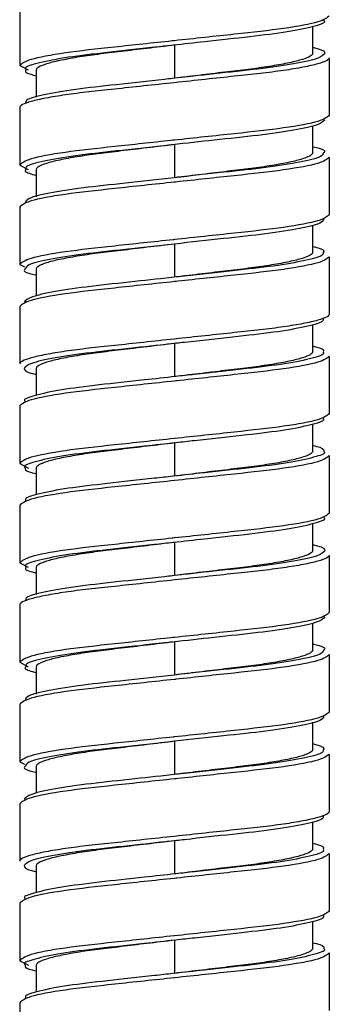
# Model space of a CAD drawing. Units: millimetres. Extents: x -180 to 413, y -726 to 719.
# Drawn here: x -159 to -145, y -668 to -624 of the extents above; entities that cross this region are included whole.
import ezdxf

# ---------------------------------------------------------------- set-up
doc = ezdxf.new("R2010")
doc.units = ezdxf.units.MM

msp = doc.modelspace()

# ---------------------------------------------------------------- linework, layer by layer
at = {"color": 7, "linetype": 'Continuous', "lineweight": 25}
for p, q in [((-159.026, -623.388), (-159.026, -625.988)), ((-145.776, -625.438), (-145.776, -624.222)), ((-152.026, -625.063), (-152.026, -626.563)), ((-145.026, -625.638), (-145.026, -628.238)), ((-159.026, -625.988), (-158.645, -626.188)), ((-158.276, -626.188), (-158.276, -627.425)), ((-159.026, -627.888), (-159.026, -630.488)), ((-145.776, -629.938), (-145.776, -628.71)), ((-152.026, -629.563), (-152.026, -631.063)), ((-145.026, -630.138), (-145.026, -632.738)), ((-159.026, -630.488), (-158.649, -630.686)), ((-158.276, -630.688), (-158.276, -631.924)), ((-159.026, -632.388), (-159.026, -634.988)), ((-145.776, -634.438), (-145.776, -633.203)), ((-152.026, -634.063), (-152.026, -635.563)), ((-145.026, -634.638), (-145.026, -637.238)), ((-159.026, -634.988), (-158.808, -635.102)), ((-158.276, -635.188), (-158.276, -636.416)), ((-159.026, -636.888), (-159.026, -639.488)), ((-145.776, -638.938), (-145.776, -637.701)), ((-152.026, -638.563), (-152.026, -640.063)), ((-145.026, -639.138), (-145.026, -641.738)), ((-158.276, -639.688), (-158.276, -640.905)), ((-159.026, -641.388), (-159.026, -643.988)), ((-145.776, -643.438), (-145.776, -642.208)), ((-152.026, -643.063), (-152.026, -644.563)), ((-145.026, -643.638), (-145.026, -646.238)), ((-159.026, -643.988), (-158.628, -644.197)), ((-158.276, -644.188), (-158.276, -645.418)), ((-159.026, -645.888), (-159.026, -648.488)), ((-145.776, -647.938), (-145.776, -646.722)), ((-152.026, -647.563), (-152.026, -649.063)), ((-145.026, -648.138), (-145.026, -650.738)), ((-159.026, -648.488), (-158.645, -648.688)), ((-158.276, -648.688), (-158.276, -649.925)), ((-159.026, -650.388), (-159.026, -652.988)), ((-145.776, -652.438), (-145.776, -651.21)), ((-152.026, -652.063), (-152.026, -653.563)), ((-145.026, -652.638), (-145.026, -655.238)), ((-159.026, -652.988), (-158.649, -653.186)), ((-158.276, -653.188), (-158.276, -654.424)), ((-159.026, -654.888), (-159.026, -657.488)), ((-145.776, -656.938), (-145.776, -655.703)), ((-152.026, -656.563), (-152.026, -658.063)), ((-159.026, -657.488), (-158.808, -657.602)), ((-145.026, -657.138), (-145.026, -659.738)), ((-158.276, -657.688), (-158.276, -658.916)), ((-159.026, -659.388), (-159.026, -661.988)), ((-145.776, -661.438), (-145.776, -660.201)), ((-152.026, -661.063), (-152.026, -662.563)), ((-145.026, -661.638), (-145.026, -664.238)), ((-158.276, -662.188), (-158.276, -663.405)), ((-159.026, -663.888), (-159.026, -666.488)), ((-145.776, -665.938), (-145.776, -664.708)), ((-152.026, -665.563), (-152.026, -667.063)), ((-145.026, -666.138), (-145.026, -668.738)), ((-159.026, -666.488), (-158.628, -666.697)), ((-158.276, -666.688), (-158.276, -667.918)), ((-159.026, -668.388), (-159.026, -670.988))]:
    msp.add_line(p, q, dxfattribs=at)
at = {"color": 7, "linetype": 'Continuous', "lineweight": 25, "flags": 128}
for points in [[(-152.026, -631.063), (-152.026, -631.063)], [(-152.026, -634.063), (-152.026, -634.063)], [(-152.026, -653.563), (-152.026, -653.563)], [(-152.026, -656.563), (-152.026, -656.563)]]:
    msp.add_lwpolyline(points, dxfattribs=at)
at = {"color": 7, "linetype": 'Continuous', "lineweight": 25}
for points, knots in [([(-145.026, -623.738), (-145.129, -623.828), (-145.339, -624.01), (-146.959, -624.316), (-149.265, -624.569), (-151.161, -624.771), (-152.098, -624.871), (-152.134, -624.875)], [0, 0, 0, 0, 0.245677, 0.497911, 0.74001, 0.990019, 1, 1, 1, 1]), ([(-145.282, -623.936), (-145.264, -623.95), (-145.157, -624.04), (-145.666, -624.212), (-146.811, -624.465), (-148.569, -624.688), (-150.401, -624.883), (-151.607, -625.017), (-152.08, -625.069)], [0, 0, 0, 0, 0.040955, 0.247762, 0.45922, 0.663777, 0.868335, 1, 1, 1, 1]), ([(-152.026, -625.063), (-152.444, -625.114), (-152.863, -625.164), (-153.675, -625.261), (-154.069, -625.308), (-154.626, -625.375), (-154.806, -625.397), (-155.153, -625.439), (-155.32, -625.459), (-155.816, -625.523), (-156.133, -625.568), (-156.717, -625.663), (-156.984, -625.713), (-157.45, -625.813), (-157.648, -625.864), (-157.965, -625.963), (-158.083, -626.011), (-158.239, -626.104), (-158.276, -626.148), (-158.276, -626.188)], [0, 0, 0, 0, 0.125, 0.125, 0.25, 0.25, 0.3125, 0.3125, 0.375, 0.375, 0.5, 0.5, 0.625, 0.625, 0.75, 0.75, 0.875, 0.875, 1, 1, 1, 1]), ([(-145.776, -625.438), (-145.776, -625.479), (-145.813, -625.523), (-145.968, -625.615), (-146.086, -625.664), (-146.403, -625.763), (-146.601, -625.813), (-147.067, -625.914), (-147.334, -625.963), (-147.919, -626.058), (-148.235, -626.104), (-148.731, -626.168), (-148.898, -626.188), (-149.245, -626.23), (-149.425, -626.251), (-149.982, -626.318), (-150.376, -626.365), (-151.188, -626.463), (-151.607, -626.513), (-152.026, -626.563)], [0, 0, 0, 0, 0.125, 0.125, 0.25, 0.25, 0.375, 0.375, 0.5, 0.5, 0.625, 0.625, 0.6875, 0.6875, 0.75, 0.75, 0.875, 0.875, 1, 1, 1, 1]), ([(-145.776, -625.166), (-145.706, -625.182), (-145.275, -625.278), (-145.248, -625.365), (-145.226, -625.438)], [0, 0, 0, 0, 0.161016, 1, 1, 1, 1]), ([(-158.744, -626.187), (-158.766, -626.23), (-158.808, -626.313), (-158.448, -626.406), (-158.276, -626.451)], [0, 0, 0, 0, 0.520241, 1, 1, 1, 1]), ([(-152.026, -626.763), (-152.494, -626.814), (-152.963, -626.864), (-153.873, -626.961), (-154.314, -627.008), (-154.938, -627.075), (-155.139, -627.097), (-155.528, -627.139), (-155.715, -627.159), (-156.271, -627.223), (-156.625, -627.268), (-157.28, -627.363), (-157.579, -627.413), (-158.101, -627.513), (-158.323, -627.564), (-158.678, -627.663), (-158.81, -627.711), (-158.984, -627.804), (-159.026, -627.848), (-159.026, -627.888)], [0, 0, 0, 0, 0.125, 0.125, 0.25, 0.25, 0.3125, 0.3125, 0.375, 0.375, 0.5, 0.5, 0.625, 0.625, 0.75, 0.75, 0.875, 0.875, 1, 1, 1, 1]), ([(-152.121, -626.574), (-152.241, -626.587), (-153.101, -626.682), (-154.676, -626.856), (-156.592, -627.066), (-158.004, -627.313), (-158.774, -627.529), (-158.752, -627.646), (-158.744, -627.69)], [0, 0, 0, 0, 0.0341983, 0.2455261, 0.4497246, 0.6624688, 0.875213, 1, 1, 1, 1]), ([(-145.026, -628.238), (-145.129, -628.328), (-145.339, -628.51), (-146.959, -628.816), (-149.265, -629.069), (-151.174, -629.272), (-152.123, -629.374), (-152.172, -629.379)], [0, 0, 0, 0, 0.244816, 0.496166, 0.737417, 0.98655, 1, 1, 1, 1]), ([(-145.226, -628.438), (-145.295, -628.512), (-145.435, -628.662), (-146.542, -628.915), (-148.18, -629.148), (-150.121, -629.351), (-151.485, -629.503), (-152.121, -629.574)], [0, 0, 0, 0, 0.20402, 0.414923, 0.621186, 0.823246, 1, 1, 1, 1]), ([(-152.026, -629.563), (-152.444, -629.614), (-152.863, -629.664), (-153.675, -629.761), (-154.069, -629.808), (-154.626, -629.875), (-154.806, -629.897), (-155.153, -629.939), (-155.32, -629.959), (-155.816, -630.023), (-156.133, -630.068), (-156.717, -630.163), (-156.984, -630.213), (-157.45, -630.313), (-157.648, -630.364), (-157.965, -630.463), (-158.083, -630.511), (-158.239, -630.604), (-158.276, -630.648), (-158.276, -630.688)], [0, 0, 0, 0, 0.125, 0.125, 0.25, 0.25, 0.3125, 0.3125, 0.375, 0.375, 0.5, 0.5, 0.625, 0.625, 0.75, 0.75, 0.875, 0.875, 1, 1, 1, 1]), ([(-145.776, -629.655), (-145.762, -629.658), (-145.357, -629.742), (-145.163, -629.837), (-145.265, -629.926), (-145.282, -629.941)], [0, 0, 0, 0, 0.027664, 0.839274, 1, 1, 1, 1]), ([(-145.776, -629.938), (-145.776, -629.979), (-145.813, -630.023), (-145.968, -630.115), (-146.086, -630.164), (-146.403, -630.263), (-146.601, -630.313), (-147.067, -630.414), (-147.334, -630.463), (-147.919, -630.558), (-148.235, -630.604), (-148.731, -630.668), (-148.898, -630.688), (-149.245, -630.73), (-149.425, -630.751), (-149.982, -630.818), (-150.376, -630.865), (-151.188, -630.963), (-151.607, -631.013), (-152.026, -631.063)], [0, 0, 0, 0, 0.125, 0.125, 0.25, 0.25, 0.375, 0.375, 0.5, 0.5, 0.625, 0.625, 0.6875, 0.6875, 0.75, 0.75, 0.875, 0.875, 1, 1, 1, 1]), ([(-158.742, -630.686), (-158.768, -630.715), (-158.843, -630.8), (-158.501, -630.895), (-158.276, -630.958)], [0, 0, 0, 0, 0.33779, 1, 1, 1, 1]), ([(-151.967, -631.257), (-151.987, -631.259), (-152.907, -631.358), (-154.786, -631.558), (-157.092, -631.81), (-158.712, -632.117), (-158.922, -632.299), (-159.026, -632.388)], [0, 0, 0, 0, 0.005441, 0.256597, 0.499806, 0.753197, 1, 1, 1, 1]), ([(-152.026, -631.063), (-152.777, -631.147), (-154.251, -631.311), (-156.24, -631.521), (-157.77, -631.763), (-158.702, -631.998), (-158.752, -632.131), (-158.773, -632.19)], [0, 0, 0, 0, 0.210747, 0.413029, 0.622373, 0.834066, 1, 1, 1, 1]), ([(-145.026, -632.738), (-145.129, -632.828), (-145.339, -633.01), (-146.959, -633.316), (-149.265, -633.569), (-151.144, -633.769), (-152.065, -633.867), (-152.084, -633.87)], [0, 0, 0, 0, 0.246803, 0.500194, 0.743403, 0.994559, 1, 1, 1, 1]), ([(-145.278, -632.937), (-145.299, -632.995), (-145.349, -633.128), (-146.282, -633.364), (-147.811, -633.606), (-149.801, -633.816), (-151.274, -633.98), (-152.026, -634.063)], [0, 0, 0, 0, 0.165934, 0.377627, 0.586971, 0.789253, 1, 1, 1, 1]), ([(-152.026, -634.063), (-152.444, -634.114), (-152.863, -634.164), (-153.675, -634.261), (-154.069, -634.308), (-154.626, -634.375), (-154.806, -634.397), (-155.153, -634.439), (-155.32, -634.459), (-155.816, -634.523), (-156.133, -634.568), (-156.717, -634.663), (-156.984, -634.713), (-157.45, -634.813), (-157.648, -634.864), (-157.965, -634.963), (-158.083, -635.011), (-158.239, -635.104), (-158.276, -635.148), (-158.276, -635.188)], [0, 0, 0, 0, 0.125, 0.125, 0.25, 0.25, 0.3125, 0.3125, 0.375, 0.375, 0.5, 0.5, 0.625, 0.625, 0.75, 0.75, 0.875, 0.875, 1, 1, 1, 1]), ([(-145.776, -634.168), (-145.55, -634.231), (-145.209, -634.326), (-145.283, -634.412), (-145.309, -634.441)], [0, 0, 0, 0, 0.66221, 1, 1, 1, 1]), ([(-145.776, -634.438), (-145.776, -634.479), (-145.813, -634.523), (-145.968, -634.615), (-146.086, -634.664), (-146.403, -634.763), (-146.601, -634.813), (-147.067, -634.914), (-147.334, -634.963), (-147.919, -635.058), (-148.235, -635.104), (-148.731, -635.168), (-148.898, -635.188), (-149.245, -635.23), (-149.425, -635.251), (-149.982, -635.318), (-150.376, -635.365), (-151.188, -635.463), (-151.607, -635.513), (-152.026, -635.563)], [0, 0, 0, 0, 0.125, 0.125, 0.25, 0.25, 0.375, 0.375, 0.5, 0.5, 0.625, 0.625, 0.6875, 0.6875, 0.75, 0.75, 0.875, 0.875, 1, 1, 1, 1]), ([(-158.77, -635.186), (-158.786, -635.2), (-158.888, -635.29), (-158.694, -635.385), (-158.289, -635.469), (-158.276, -635.472)], [0, 0, 0, 0, 0.160726, 0.972336, 1, 1, 1, 1]), ([(-151.93, -635.553), (-152.566, -635.624), (-153.93, -635.775), (-155.871, -635.978), (-157.509, -636.212), (-158.616, -636.465), (-158.756, -636.615), (-158.826, -636.688)], [0, 0, 0, 0, 0.1767541, 0.378814, 0.5850774, 0.7959798, 1, 1, 1, 1]), ([(-151.88, -635.748), (-151.928, -635.753), (-152.878, -635.855), (-154.786, -636.058), (-157.092, -636.31), (-158.712, -636.617), (-158.922, -636.799), (-159.026, -636.888)], [0, 0, 0, 0, 0.01345, 0.262583, 0.503834, 0.755184, 1, 1, 1, 1]), ([(-145.026, -637.238), (-145.026, -637.279), (-145.067, -637.323), (-145.241, -637.415), (-145.373, -637.464), (-145.728, -637.563), (-145.95, -637.613), (-146.472, -637.714), (-146.771, -637.763), (-147.426, -637.858), (-147.781, -637.904), (-148.336, -637.968), (-148.523, -637.988), (-148.912, -638.03), (-149.113, -638.051), (-149.737, -638.118), (-150.178, -638.165), (-151.088, -638.263), (-151.557, -638.313), (-152.026, -638.363)], [0, 0, 0, 0, 0.125, 0.125, 0.25, 0.25, 0.375, 0.375, 0.5, 0.5, 0.625, 0.625, 0.6875, 0.6875, 0.75, 0.75, 0.875, 0.875, 1, 1, 1, 1]), ([(-145.307, -637.437), (-145.299, -637.48), (-145.277, -637.597), (-146.047, -637.813), (-147.459, -638.061), (-149.375, -638.271), (-150.95, -638.445), (-151.81, -638.54), (-151.93, -638.553)], [0, 0, 0, 0, 0.124787, 0.3375312, 0.5502754, 0.7544739, 0.9658017, 1, 1, 1, 1]), ([(-152.026, -638.563), (-152.444, -638.614), (-152.863, -638.664), (-153.675, -638.761), (-154.069, -638.808), (-154.626, -638.875), (-154.806, -638.897), (-155.153, -638.939), (-155.32, -638.959), (-155.816, -639.023), (-156.133, -639.068), (-156.717, -639.163), (-156.984, -639.213), (-157.45, -639.313), (-157.648, -639.364), (-157.965, -639.463), (-158.083, -639.511), (-158.239, -639.604), (-158.276, -639.648), (-158.276, -639.688)], [0, 0, 0, 0, 0.125, 0.125, 0.25, 0.25, 0.3125, 0.3125, 0.375, 0.375, 0.5, 0.5, 0.625, 0.625, 0.75, 0.75, 0.875, 0.875, 1, 1, 1, 1]), ([(-145.776, -638.675), (-145.603, -638.72), (-145.243, -638.814), (-145.285, -638.897), (-145.307, -638.94)], [0, 0, 0, 0, 0.479759, 1, 1, 1, 1]), ([(-145.776, -638.938), (-145.776, -638.979), (-145.813, -639.023), (-145.968, -639.115), (-146.086, -639.164), (-146.403, -639.263), (-146.601, -639.313), (-147.067, -639.414), (-147.334, -639.463), (-147.919, -639.558), (-148.235, -639.604), (-148.731, -639.668), (-148.898, -639.688), (-149.245, -639.73), (-149.425, -639.751), (-149.982, -639.818), (-150.376, -639.865), (-151.188, -639.963), (-151.607, -640.013), (-152.026, -640.063)], [0, 0, 0, 0, 0.125, 0.125, 0.25, 0.25, 0.375, 0.375, 0.5, 0.5, 0.625, 0.625, 0.6875, 0.6875, 0.75, 0.75, 0.875, 0.875, 1, 1, 1, 1]), ([(-158.826, -639.688), (-158.803, -639.761), (-158.776, -639.849), (-158.345, -639.945), (-158.276, -639.96)], [0, 0, 0, 0, 0.838984, 1, 1, 1, 1]), ([(-151.971, -640.057), (-152.444, -640.11), (-153.65, -640.243), (-155.482, -640.438), (-157.24, -640.662), (-158.385, -640.915), (-158.894, -641.087), (-158.787, -641.176), (-158.77, -641.191)], [0, 0, 0, 0, 0.131665, 0.336223, 0.54078, 0.752238, 0.959045, 1, 1, 1, 1]), ([(-151.918, -640.252), (-151.954, -640.256), (-152.89, -640.356), (-154.786, -640.558), (-157.092, -640.81), (-158.712, -641.117), (-158.922, -641.299), (-159.026, -641.388)], [0, 0, 0, 0, 0.009981, 0.25999, 0.502089, 0.754323, 1, 1, 1, 1]), ([(-145.026, -641.738), (-145.129, -641.828), (-145.339, -642.01), (-146.96, -642.316), (-149.265, -642.569), (-151.127, -642.767), (-152.032, -642.864), (-152.035, -642.864)], [0, 0, 0, 0, 0.2479386, 0.5024946, 0.7468226, 0.9991339, 1, 1, 1, 1]), ([(-145.309, -641.936), (-145.288, -641.965), (-145.213, -642.068), (-145.841, -642.262), (-147.125, -642.513), (-148.965, -642.728), (-150.663, -642.913), (-151.686, -643.026), (-151.971, -643.057)], [0, 0, 0, 0, 0.0828562, 0.2934099, 0.5063262, 0.7107744, 0.9194758, 1, 1, 1, 1]), ([(-152.026, -643.063), (-152.444, -643.114), (-152.863, -643.164), (-153.675, -643.261), (-154.069, -643.308), (-154.626, -643.375), (-154.806, -643.397), (-155.153, -643.439), (-155.32, -643.459), (-155.816, -643.523), (-156.133, -643.568), (-156.717, -643.663), (-156.984, -643.713), (-157.45, -643.813), (-157.648, -643.864), (-157.965, -643.963), (-158.083, -644.011), (-158.239, -644.104), (-158.276, -644.148), (-158.276, -644.188)], [0, 0, 0, 0, 0.125, 0.125, 0.25, 0.25, 0.3125, 0.3125, 0.375, 0.375, 0.5, 0.5, 0.625, 0.625, 0.75, 0.75, 0.875, 0.875, 1, 1, 1, 1]), ([(-145.776, -643.174), (-145.654, -643.203), (-145.261, -643.298), (-145.271, -643.382), (-145.278, -643.44)], [0, 0, 0, 0, 0.309646, 1, 1, 1, 1]), ([(-145.776, -643.438), (-145.776, -643.479), (-145.813, -643.523), (-145.968, -643.615), (-146.086, -643.664), (-146.403, -643.763), (-146.601, -643.813), (-147.067, -643.914), (-147.334, -643.963), (-147.919, -644.058), (-148.235, -644.104), (-148.731, -644.168), (-148.898, -644.188), (-149.245, -644.23), (-149.425, -644.251), (-149.982, -644.318), (-150.376, -644.365), (-151.188, -644.463), (-151.607, -644.513), (-152.026, -644.563)], [0, 0, 0, 0, 0.125, 0.125, 0.25, 0.25, 0.375, 0.375, 0.5, 0.5, 0.625, 0.625, 0.6875, 0.6875, 0.75, 0.75, 0.875, 0.875, 1, 1, 1, 1]), ([(-158.773, -644.187), (-158.78, -644.245), (-158.79, -644.329), (-158.397, -644.424), (-158.276, -644.453)], [0, 0, 0, 0, 0.690354, 1, 1, 1, 1]), ([(-152.08, -644.569), (-152.365, -644.601), (-153.388, -644.714), (-155.086, -644.898), (-156.927, -645.113), (-158.21, -645.364), (-158.838, -645.559), (-158.764, -645.662), (-158.742, -645.691)], [0, 0, 0, 0, 0.080524, 0.289226, 0.493674, 0.70659, 0.917144, 1, 1, 1, 1]), ([(-152.016, -644.762), (-152.019, -644.763), (-152.924, -644.86), (-154.787, -645.058), (-157.092, -645.31), (-158.712, -645.617), (-158.922, -645.799), (-159.026, -645.888)], [0, 0, 0, 0, 0.000866, 0.253177, 0.497505, 0.752061, 1, 1, 1, 1]), ([(-145.026, -646.238), (-145.129, -646.328), (-145.339, -646.51), (-146.959, -646.816), (-149.265, -647.069), (-151.161, -647.271), (-152.098, -647.371), (-152.134, -647.375)], [0, 0, 0, 0, 0.245677, 0.497911, 0.74001, 0.990019, 1, 1, 1, 1]), ([(-145.282, -646.436), (-145.264, -646.45), (-145.157, -646.54), (-145.666, -646.712), (-146.811, -646.965), (-148.569, -647.188), (-150.401, -647.383), (-151.607, -647.517), (-152.08, -647.569)], [0, 0, 0, 0, 0.040955, 0.247762, 0.45922, 0.663777, 0.868335, 1, 1, 1, 1]), ([(-152.026, -647.563), (-152.444, -647.614), (-152.863, -647.664), (-153.675, -647.761), (-154.069, -647.808), (-154.626, -647.875), (-154.806, -647.897), (-155.153, -647.939), (-155.32, -647.959), (-155.816, -648.023), (-156.133, -648.068), (-156.717, -648.163), (-156.984, -648.213), (-157.45, -648.313), (-157.648, -648.364), (-157.965, -648.463), (-158.083, -648.511), (-158.239, -648.604), (-158.276, -648.648), (-158.276, -648.688)], [0, 0, 0, 0, 0.125, 0.125, 0.25, 0.25, 0.3125, 0.3125, 0.375, 0.375, 0.5, 0.5, 0.625, 0.625, 0.75, 0.75, 0.875, 0.875, 1, 1, 1, 1]), ([(-145.776, -647.666), (-145.706, -647.682), (-145.275, -647.778), (-145.248, -647.865), (-145.226, -647.938)], [0, 0, 0, 0, 0.161016, 1, 1, 1, 1]), ([(-145.776, -647.938), (-145.776, -647.979), (-145.813, -648.023), (-145.968, -648.115), (-146.086, -648.164), (-146.403, -648.263), (-146.601, -648.313), (-147.067, -648.414), (-147.334, -648.463), (-147.919, -648.558), (-148.235, -648.604), (-148.731, -648.668), (-148.898, -648.688), (-149.245, -648.73), (-149.425, -648.751), (-149.982, -648.818), (-150.376, -648.865), (-151.188, -648.963), (-151.607, -649.013), (-152.026, -649.063)], [0, 0, 0, 0, 0.125, 0.125, 0.25, 0.25, 0.375, 0.375, 0.5, 0.5, 0.625, 0.625, 0.6875, 0.6875, 0.75, 0.75, 0.875, 0.875, 1, 1, 1, 1]), ([(-158.744, -648.687), (-158.766, -648.73), (-158.808, -648.813), (-158.448, -648.906), (-158.276, -648.951)], [0, 0, 0, 0, 0.520241, 1, 1, 1, 1]), ([(-152.121, -649.074), (-152.241, -649.087), (-153.101, -649.182), (-154.676, -649.356), (-156.592, -649.566), (-158.004, -649.813), (-158.774, -650.029), (-158.752, -650.146), (-158.744, -650.19)], [0, 0, 0, 0, 0.034198, 0.245526, 0.449725, 0.662469, 0.875213, 1, 1, 1, 1]), ([(-152.026, -649.263), (-152.494, -649.314), (-152.963, -649.364), (-153.873, -649.461), (-154.314, -649.508), (-154.938, -649.575), (-155.139, -649.597), (-155.528, -649.639), (-155.715, -649.659), (-156.271, -649.723), (-156.625, -649.768), (-157.28, -649.863), (-157.579, -649.913), (-158.101, -650.013), (-158.323, -650.064), (-158.678, -650.163), (-158.81, -650.211), (-158.984, -650.304), (-159.026, -650.348), (-159.026, -650.388)], [0, 0, 0, 0, 0.125, 0.125, 0.25, 0.25, 0.3125, 0.3125, 0.375, 0.375, 0.5, 0.5, 0.625, 0.625, 0.75, 0.75, 0.875, 0.875, 1, 1, 1, 1]), ([(-145.026, -650.738), (-145.129, -650.828), (-145.339, -651.01), (-146.959, -651.316), (-149.265, -651.569), (-151.174, -651.772), (-152.123, -651.874), (-152.172, -651.879)], [0, 0, 0, 0, 0.244816, 0.496166, 0.737417, 0.98655, 1, 1, 1, 1]), ([(-145.226, -650.938), (-145.295, -651.012), (-145.435, -651.162), (-146.542, -651.415), (-148.18, -651.648), (-150.121, -651.851), (-151.485, -652.003), (-152.121, -652.074)], [0, 0, 0, 0, 0.20402, 0.414923, 0.621186, 0.823246, 1, 1, 1, 1]), ([(-152.026, -652.063), (-152.444, -652.114), (-152.863, -652.164), (-153.675, -652.261), (-154.069, -652.308), (-154.626, -652.375), (-154.806, -652.397), (-155.153, -652.439), (-155.32, -652.459), (-155.816, -652.523), (-156.133, -652.568), (-156.717, -652.663), (-156.984, -652.713), (-157.45, -652.813), (-157.648, -652.864), (-157.965, -652.963), (-158.083, -653.011), (-158.239, -653.104), (-158.276, -653.148), (-158.276, -653.188)], [0, 0, 0, 0, 0.125, 0.125, 0.25, 0.25, 0.3125, 0.3125, 0.375, 0.375, 0.5, 0.5, 0.625, 0.625, 0.75, 0.75, 0.875, 0.875, 1, 1, 1, 1]), ([(-145.776, -652.155), (-145.762, -652.158), (-145.357, -652.242), (-145.163, -652.337), (-145.265, -652.426), (-145.282, -652.441)], [0, 0, 0, 0, 0.027664, 0.839274, 1, 1, 1, 1]), ([(-145.776, -652.438), (-145.776, -652.479), (-145.813, -652.523), (-145.968, -652.615), (-146.086, -652.664), (-146.403, -652.763), (-146.601, -652.813), (-147.067, -652.914), (-147.334, -652.963), (-147.919, -653.058), (-148.235, -653.104), (-148.731, -653.168), (-148.898, -653.188), (-149.245, -653.23), (-149.425, -653.251), (-149.982, -653.318), (-150.376, -653.365), (-151.188, -653.463), (-151.607, -653.513), (-152.026, -653.563)], [0, 0, 0, 0, 0.125, 0.125, 0.25, 0.25, 0.375, 0.375, 0.5, 0.5, 0.625, 0.625, 0.6875, 0.6875, 0.75, 0.75, 0.875, 0.875, 1, 1, 1, 1]), ([(-158.742, -653.186), (-158.768, -653.215), (-158.843, -653.3), (-158.501, -653.395), (-158.276, -653.458)], [0, 0, 0, 0, 0.33779, 1, 1, 1, 1]), ([(-151.967, -653.757), (-151.987, -653.759), (-152.907, -653.858), (-154.786, -654.058), (-157.092, -654.31), (-158.712, -654.617), (-158.922, -654.799), (-159.026, -654.888)], [0, 0, 0, 0, 0.005441, 0.256597, 0.499806, 0.753197, 1, 1, 1, 1]), ([(-152.026, -653.563), (-152.777, -653.647), (-154.251, -653.811), (-156.24, -654.021), (-157.77, -654.263), (-158.702, -654.498), (-158.752, -654.631), (-158.773, -654.69)], [0, 0, 0, 0, 0.210747, 0.413029, 0.622373, 0.834066, 1, 1, 1, 1]), ([(-145.026, -655.238), (-145.129, -655.328), (-145.339, -655.51), (-146.959, -655.816), (-149.265, -656.069), (-151.144, -656.269), (-152.065, -656.367), (-152.084, -656.37)], [0, 0, 0, 0, 0.246803, 0.500194, 0.743403, 0.994559, 1, 1, 1, 1]), ([(-145.278, -655.437), (-145.299, -655.495), (-145.349, -655.628), (-146.282, -655.864), (-147.811, -656.106), (-149.801, -656.316), (-151.274, -656.48), (-152.026, -656.563)], [0, 0, 0, 0, 0.165934, 0.377627, 0.586971, 0.789253, 1, 1, 1, 1]), ([(-152.026, -656.563), (-152.444, -656.614), (-152.863, -656.664), (-153.675, -656.761), (-154.069, -656.808), (-154.626, -656.875), (-154.806, -656.897), (-155.153, -656.939), (-155.32, -656.959), (-155.816, -657.023), (-156.133, -657.068), (-156.717, -657.163), (-156.984, -657.213), (-157.45, -657.313), (-157.648, -657.364), (-157.965, -657.463), (-158.083, -657.511), (-158.239, -657.604), (-158.276, -657.648), (-158.276, -657.688)], [0, 0, 0, 0, 0.125, 0.125, 0.25, 0.25, 0.3125, 0.3125, 0.375, 0.375, 0.5, 0.5, 0.625, 0.625, 0.75, 0.75, 0.875, 0.875, 1, 1, 1, 1]), ([(-145.776, -656.938), (-145.776, -656.979), (-145.813, -657.023), (-145.968, -657.115), (-146.086, -657.164), (-146.403, -657.263), (-146.601, -657.313), (-147.067, -657.414), (-147.334, -657.463), (-147.919, -657.558), (-148.235, -657.604), (-148.731, -657.668), (-148.898, -657.688), (-149.245, -657.73), (-149.425, -657.751), (-149.982, -657.818), (-150.376, -657.865), (-151.188, -657.963), (-151.607, -658.013), (-152.026, -658.063)], [0, 0, 0, 0, 0.125, 0.125, 0.25, 0.25, 0.375, 0.375, 0.5, 0.5, 0.625, 0.625, 0.6875, 0.6875, 0.75, 0.75, 0.875, 0.875, 1, 1, 1, 1]), ([(-145.776, -656.668), (-145.55, -656.731), (-145.209, -656.826), (-145.283, -656.912), (-145.309, -656.941)], [0, 0, 0, 0, 0.66221, 1, 1, 1, 1]), ([(-158.77, -657.686), (-158.786, -657.7), (-158.888, -657.79), (-158.694, -657.885), (-158.289, -657.969), (-158.276, -657.972)], [0, 0, 0, 0, 0.160726, 0.972336, 1, 1, 1, 1]), ([(-151.88, -658.248), (-151.928, -658.253), (-152.878, -658.355), (-154.786, -658.558), (-157.092, -658.81), (-158.712, -659.117), (-158.922, -659.299), (-159.026, -659.388)], [0, 0, 0, 0, 0.01345, 0.262583, 0.503834, 0.755184, 1, 1, 1, 1]), ([(-151.93, -658.053), (-152.566, -658.124), (-153.93, -658.275), (-155.871, -658.478), (-157.509, -658.712), (-158.616, -658.965), (-158.756, -659.115), (-158.826, -659.188)], [0, 0, 0, 0, 0.176754, 0.378814, 0.585077, 0.79598, 1, 1, 1, 1]), ([(-145.026, -659.738), (-145.026, -659.779), (-145.067, -659.823), (-145.241, -659.915), (-145.373, -659.964), (-145.728, -660.063), (-145.95, -660.113), (-146.472, -660.214), (-146.771, -660.263), (-147.426, -660.358), (-147.781, -660.404), (-148.336, -660.468), (-148.523, -660.488), (-148.912, -660.53), (-149.113, -660.551), (-149.737, -660.618), (-150.178, -660.665), (-151.088, -660.763), (-151.557, -660.813), (-152.026, -660.863)], [0, 0, 0, 0, 0.125, 0.125, 0.25, 0.25, 0.375, 0.375, 0.5, 0.5, 0.625, 0.625, 0.6875, 0.6875, 0.75, 0.75, 0.875, 0.875, 1, 1, 1, 1]), ([(-145.307, -659.937), (-145.299, -659.98), (-145.277, -660.097), (-146.047, -660.313), (-147.459, -660.561), (-149.375, -660.771), (-150.95, -660.945), (-151.81, -661.04), (-151.93, -661.053)], [0, 0, 0, 0, 0.124787, 0.337531, 0.550275, 0.754474, 0.965802, 1, 1, 1, 1]), ([(-152.026, -661.063), (-152.444, -661.114), (-152.863, -661.164), (-153.675, -661.261), (-154.069, -661.308), (-154.626, -661.375), (-154.806, -661.397), (-155.153, -661.439), (-155.32, -661.459), (-155.816, -661.523), (-156.133, -661.568), (-156.717, -661.663), (-156.984, -661.713), (-157.45, -661.813), (-157.648, -661.864), (-157.965, -661.963), (-158.083, -662.011), (-158.239, -662.104), (-158.276, -662.148), (-158.276, -662.188)], [0, 0, 0, 0, 0.125, 0.125, 0.25, 0.25, 0.3125, 0.3125, 0.375, 0.375, 0.5, 0.5, 0.625, 0.625, 0.75, 0.75, 0.875, 0.875, 1, 1, 1, 1]), ([(-145.776, -661.438), (-145.776, -661.479), (-145.813, -661.523), (-145.968, -661.615), (-146.086, -661.664), (-146.403, -661.763), (-146.601, -661.813), (-147.067, -661.914), (-147.334, -661.963), (-147.919, -662.058), (-148.235, -662.104), (-148.731, -662.168), (-148.898, -662.188), (-149.245, -662.23), (-149.425, -662.251), (-149.982, -662.318), (-150.376, -662.365), (-151.188, -662.463), (-151.607, -662.513), (-152.026, -662.563)], [0, 0, 0, 0, 0.125, 0.125, 0.25, 0.25, 0.375, 0.375, 0.5, 0.5, 0.625, 0.625, 0.6875, 0.6875, 0.75, 0.75, 0.875, 0.875, 1, 1, 1, 1]), ([(-145.776, -661.175), (-145.603, -661.22), (-145.243, -661.314), (-145.285, -661.397), (-145.307, -661.44)], [0, 0, 0, 0, 0.479759, 1, 1, 1, 1]), ([(-158.826, -662.188), (-158.803, -662.261), (-158.776, -662.349), (-158.345, -662.445), (-158.276, -662.46)], [0, 0, 0, 0, 0.838984, 1, 1, 1, 1]), ([(-151.918, -662.752), (-151.954, -662.756), (-152.89, -662.856), (-154.786, -663.058), (-157.092, -663.31), (-158.712, -663.617), (-158.922, -663.799), (-159.026, -663.888)], [0, 0, 0, 0, 0.009981, 0.25999, 0.502089, 0.754323, 1, 1, 1, 1]), ([(-151.971, -662.557), (-152.444, -662.61), (-153.65, -662.743), (-155.482, -662.938), (-157.24, -663.162), (-158.385, -663.415), (-158.894, -663.587), (-158.787, -663.676), (-158.77, -663.691)], [0, 0, 0, 0, 0.131665, 0.336223, 0.54078, 0.752238, 0.959045, 1, 1, 1, 1]), ([(-145.026, -664.238), (-145.129, -664.328), (-145.339, -664.51), (-146.96, -664.816), (-149.265, -665.069), (-151.127, -665.267), (-152.032, -665.364), (-152.035, -665.364)], [0, 0, 0, 0, 0.247939, 0.502495, 0.746823, 0.999134, 1, 1, 1, 1]), ([(-145.309, -664.436), (-145.288, -664.465), (-145.213, -664.568), (-145.841, -664.762), (-147.125, -665.013), (-148.965, -665.228), (-150.663, -665.413), (-151.686, -665.526), (-151.971, -665.557)], [0, 0, 0, 0, 0.0828562, 0.2934099, 0.5063262, 0.7107744, 0.9194758, 1, 1, 1, 1]), ([(-152.026, -665.563), (-152.444, -665.614), (-152.863, -665.664), (-153.675, -665.761), (-154.069, -665.808), (-154.626, -665.875), (-154.806, -665.897), (-155.153, -665.939), (-155.32, -665.959), (-155.816, -666.023), (-156.133, -666.068), (-156.717, -666.163), (-156.984, -666.213), (-157.45, -666.313), (-157.648, -666.364), (-157.965, -666.463), (-158.083, -666.511), (-158.239, -666.604), (-158.276, -666.648), (-158.276, -666.688)], [0, 0, 0, 0, 0.125, 0.125, 0.25, 0.25, 0.3125, 0.3125, 0.375, 0.375, 0.5, 0.5, 0.625, 0.625, 0.75, 0.75, 0.875, 0.875, 1, 1, 1, 1]), ([(-145.776, -665.938), (-145.776, -665.979), (-145.813, -666.023), (-145.968, -666.115), (-146.086, -666.164), (-146.403, -666.263), (-146.601, -666.313), (-147.067, -666.414), (-147.334, -666.463), (-147.919, -666.558), (-148.235, -666.604), (-148.731, -666.668), (-148.898, -666.688), (-149.245, -666.73), (-149.425, -666.751), (-149.982, -666.818), (-150.376, -666.865), (-151.188, -666.963), (-151.607, -667.013), (-152.026, -667.063)], [0, 0, 0, 0, 0.125, 0.125, 0.25, 0.25, 0.375, 0.375, 0.5, 0.5, 0.625, 0.625, 0.6875, 0.6875, 0.75, 0.75, 0.875, 0.875, 1, 1, 1, 1]), ([(-145.776, -665.674), (-145.654, -665.703), (-145.261, -665.798), (-145.271, -665.882), (-145.278, -665.94)], [0, 0, 0, 0, 0.309646, 1, 1, 1, 1]), ([(-158.773, -666.687), (-158.78, -666.745), (-158.79, -666.829), (-158.397, -666.924), (-158.276, -666.953)], [0, 0, 0, 0, 0.690354, 1, 1, 1, 1]), ([(-152.016, -667.262), (-152.019, -667.263), (-152.924, -667.36), (-154.787, -667.558), (-157.092, -667.81), (-158.712, -668.117), (-158.922, -668.299), (-159.026, -668.388)], [0, 0, 0, 0, 0.000866, 0.253177, 0.497505, 0.752061, 1, 1, 1, 1]), ([(-152.08, -667.069), (-152.365, -667.101), (-153.388, -667.214), (-155.086, -667.398), (-156.927, -667.613), (-158.21, -667.864), (-158.838, -668.059), (-158.764, -668.162), (-158.742, -668.191)], [0, 0, 0, 0, 0.080524, 0.289226, 0.493674, 0.70659, 0.917144, 1, 1, 1, 1])]:
    msp.add_open_spline(points, degree=3, knots=knots, dxfattribs=at)
at = {"color": 8, "linetype": 'Continuous', "lineweight": 25}
for points, knots in [([(-152.134, -624.875), (-153.022, -624.97), (-154.808, -625.16), (-157.094, -625.411), (-158.711, -625.717), (-158.922, -625.899), (-159.026, -625.988)], [0, 0, 0, 0, 0.2449179, 0.491948, 0.7493193, 1, 1, 1, 1]), ([(-152.08, -625.069), (-152.365, -625.101), (-153.388, -625.214), (-155.086, -625.398), (-156.927, -625.613), (-158.209, -625.864), (-158.836, -626.058), (-158.764, -626.159), (-158.744, -626.187)], [0, 0, 0, 0, 0.0808262, 0.2903101, 0.4955249, 0.7092395, 0.9205827, 1, 1, 1, 1]), ([(-145.226, -625.438), (-145.295, -625.512), (-145.435, -625.662), (-146.542, -625.915), (-148.18, -626.148), (-150.121, -626.351), (-151.485, -626.503), (-152.121, -626.574)], [0, 0, 0, 0, 0.20402, 0.414923, 0.621186, 0.823246, 1, 1, 1, 1]), ([(-145.026, -625.638), (-145.026, -625.679), (-145.067, -625.723), (-145.241, -625.815), (-145.373, -625.864), (-145.728, -625.963), (-145.95, -626.013), (-146.472, -626.114), (-146.771, -626.163), (-147.426, -626.258), (-147.781, -626.304), (-148.336, -626.368), (-148.523, -626.388), (-148.912, -626.43), (-149.113, -626.451), (-149.737, -626.518), (-150.178, -626.565), (-151.088, -626.663), (-151.557, -626.713), (-152.026, -626.763)], [0, 0, 0, 0, 0.125, 0.125, 0.25, 0.25, 0.375, 0.375, 0.5, 0.5, 0.625, 0.625, 0.6875, 0.6875, 0.75, 0.75, 0.875, 0.875, 1, 1, 1, 1]), ([(-152.172, -629.379), (-153.047, -629.472), (-154.82, -629.662), (-157.094, -629.911), (-158.711, -630.217), (-158.922, -630.399), (-159.026, -630.488)], [0, 0, 0, 0, 0.242199, 0.490118, 0.748417, 1, 1, 1, 1]), ([(-152.121, -629.574), (-152.241, -629.587), (-153.101, -629.682), (-154.676, -629.856), (-156.593, -630.066), (-158.003, -630.313), (-158.771, -630.528), (-158.75, -630.644), (-158.742, -630.686)], [0, 0, 0, 0, 0.034327, 0.2464502, 0.4514171, 0.664962, 0.8785069, 1, 1, 1, 1]), ([(-145.282, -629.941), (-145.303, -629.998), (-145.353, -630.13), (-146.282, -630.364), (-147.811, -630.606), (-149.801, -630.816), (-151.274, -630.98), (-152.026, -631.063)], [0, 0, 0, 0, 0.162792, 0.375283, 0.585415, 0.788459, 1, 1, 1, 1]), ([(-145.026, -630.138), (-145.129, -630.228), (-145.34, -630.41), (-146.957, -630.716), (-149.258, -630.968), (-151.061, -631.16), (-151.967, -631.257)], [0, 0, 0, 0, 0.249519, 0.505697, 0.751582, 1, 1, 1, 1]), ([(-152.084, -633.87), (-152.99, -633.966), (-154.793, -634.159), (-157.094, -634.411), (-158.711, -634.717), (-158.922, -634.899), (-159.026, -634.988)], [0, 0, 0, 0, 0.248418, 0.494303, 0.750481, 1, 1, 1, 1]), ([(-152.026, -634.063), (-152.777, -634.147), (-154.251, -634.311), (-156.24, -634.521), (-157.769, -634.763), (-158.698, -634.997), (-158.748, -635.128), (-158.77, -635.186)], [0, 0, 0, 0, 0.211541, 0.414585, 0.624717, 0.837208, 1, 1, 1, 1]), ([(-145.309, -634.441), (-145.301, -634.483), (-145.28, -634.599), (-146.048, -634.813), (-147.459, -635.061), (-149.375, -635.271), (-150.95, -635.445), (-151.81, -635.54), (-151.93, -635.553)], [0, 0, 0, 0, 0.121493, 0.335038, 0.548583, 0.75355, 0.965673, 1, 1, 1, 1]), ([(-145.026, -634.638), (-145.129, -634.728), (-145.34, -634.91), (-146.957, -635.216), (-149.232, -635.465), (-151.004, -635.654), (-151.88, -635.748)], [0, 0, 0, 0, 0.251583, 0.509882, 0.757801, 1, 1, 1, 1]), ([(-152.026, -638.363), (-152.494, -638.414), (-152.963, -638.464), (-153.873, -638.561), (-154.314, -638.608), (-154.938, -638.675), (-155.139, -638.697), (-155.528, -638.739), (-155.715, -638.759), (-156.271, -638.823), (-156.625, -638.868), (-157.28, -638.963), (-157.579, -639.013), (-158.101, -639.113), (-158.323, -639.164), (-158.678, -639.263), (-158.81, -639.311), (-158.984, -639.404), (-159.026, -639.448), (-159.026, -639.488)], [0, 0, 0, 0, 0.125, 0.125, 0.25, 0.25, 0.3125, 0.3125, 0.375, 0.375, 0.5, 0.5, 0.625, 0.625, 0.75, 0.75, 0.875, 0.875, 1, 1, 1, 1]), ([(-151.93, -638.553), (-152.566, -638.624), (-153.93, -638.775), (-155.871, -638.978), (-157.509, -639.212), (-158.616, -639.465), (-158.756, -639.615), (-158.826, -639.688)], [0, 0, 0, 0, 0.1767541, 0.378814, 0.5850774, 0.7959798, 1, 1, 1, 1]), ([(-145.307, -638.94), (-145.288, -638.967), (-145.215, -639.069), (-145.842, -639.263), (-147.124, -639.513), (-148.965, -639.728), (-150.663, -639.913), (-151.686, -640.026), (-151.971, -640.057)], [0, 0, 0, 0, 0.079417, 0.29076, 0.504475, 0.70969, 0.919174, 1, 1, 1, 1]), ([(-145.026, -639.138), (-145.129, -639.228), (-145.34, -639.41), (-146.957, -639.716), (-149.243, -639.966), (-151.029, -640.157), (-151.918, -640.252)], [0, 0, 0, 0, 0.250681, 0.508052, 0.755082, 1, 1, 1, 1]), ([(-152.035, -642.864), (-152.958, -642.963), (-154.778, -643.157), (-157.095, -643.411), (-158.711, -643.717), (-158.922, -643.899), (-159.026, -643.988)], [0, 0, 0, 0, 0.2518815, 0.4966334, 0.7516312, 1, 1, 1, 1]), ([(-151.971, -643.057), (-152.444, -643.11), (-153.65, -643.243), (-155.482, -643.438), (-157.24, -643.662), (-158.384, -643.915), (-158.893, -644.086), (-158.789, -644.174), (-158.773, -644.187)], [0, 0, 0, 0, 0.132159, 0.337485, 0.542811, 0.755063, 0.962646, 1, 1, 1, 1]), ([(-145.278, -643.44), (-145.262, -643.453), (-145.158, -643.541), (-145.668, -643.712), (-146.811, -643.965), (-148.569, -644.188), (-150.401, -644.383), (-151.607, -644.517), (-152.08, -644.569)], [0, 0, 0, 0, 0.037354, 0.244937, 0.457189, 0.662515, 0.867841, 1, 1, 1, 1]), ([(-145.026, -643.638), (-145.129, -643.728), (-145.34, -643.91), (-146.956, -644.216), (-149.273, -644.469), (-151.093, -644.664), (-152.016, -644.762)], [0, 0, 0, 0, 0.248369, 0.503367, 0.748119, 1, 1, 1, 1]), ([(-152.134, -647.375), (-153.022, -647.47), (-154.808, -647.66), (-157.094, -647.911), (-158.711, -648.217), (-158.922, -648.399), (-159.026, -648.488)], [0, 0, 0, 0, 0.244918, 0.491948, 0.749319, 1, 1, 1, 1]), ([(-152.08, -647.569), (-152.365, -647.601), (-153.388, -647.714), (-155.086, -647.898), (-156.927, -648.113), (-158.209, -648.364), (-158.836, -648.558), (-158.764, -648.659), (-158.744, -648.687)], [0, 0, 0, 0, 0.080826, 0.29031, 0.495525, 0.70924, 0.920583, 1, 1, 1, 1]), ([(-145.226, -647.938), (-145.295, -648.012), (-145.435, -648.162), (-146.542, -648.415), (-148.18, -648.648), (-150.121, -648.851), (-151.485, -649.003), (-152.121, -649.074)], [0, 0, 0, 0, 0.2040202, 0.4149226, 0.621186, 0.8232459, 1, 1, 1, 1]), ([(-145.026, -648.138), (-145.026, -648.179), (-145.067, -648.223), (-145.241, -648.315), (-145.373, -648.364), (-145.728, -648.463), (-145.95, -648.513), (-146.472, -648.614), (-146.771, -648.663), (-147.426, -648.758), (-147.781, -648.804), (-148.336, -648.868), (-148.523, -648.888), (-148.912, -648.93), (-149.113, -648.951), (-149.737, -649.018), (-150.178, -649.065), (-151.088, -649.163), (-151.557, -649.213), (-152.026, -649.263)], [0, 0, 0, 0, 0.125, 0.125, 0.25, 0.25, 0.375, 0.375, 0.5, 0.5, 0.625, 0.625, 0.6875, 0.6875, 0.75, 0.75, 0.875, 0.875, 1, 1, 1, 1]), ([(-152.172, -651.879), (-153.047, -651.972), (-154.82, -652.162), (-157.094, -652.411), (-158.711, -652.717), (-158.922, -652.899), (-159.026, -652.988)], [0, 0, 0, 0, 0.242199, 0.490118, 0.748417, 1, 1, 1, 1]), ([(-152.121, -652.074), (-152.241, -652.087), (-153.101, -652.182), (-154.676, -652.356), (-156.593, -652.566), (-158.003, -652.813), (-158.771, -653.028), (-158.75, -653.144), (-158.742, -653.186)], [0, 0, 0, 0, 0.034327, 0.24645, 0.451417, 0.664962, 0.878507, 1, 1, 1, 1]), ([(-145.282, -652.441), (-145.303, -652.498), (-145.353, -652.63), (-146.282, -652.864), (-147.811, -653.106), (-149.801, -653.316), (-151.274, -653.48), (-152.026, -653.563)], [0, 0, 0, 0, 0.1627921, 0.3752827, 0.5854154, 0.788459, 1, 1, 1, 1]), ([(-145.026, -652.638), (-145.129, -652.728), (-145.34, -652.91), (-146.957, -653.216), (-149.258, -653.468), (-151.061, -653.66), (-151.967, -653.757)], [0, 0, 0, 0, 0.249519, 0.505697, 0.751582, 1, 1, 1, 1]), ([(-152.084, -656.37), (-152.99, -656.466), (-154.793, -656.659), (-157.094, -656.911), (-158.711, -657.217), (-158.922, -657.399), (-159.026, -657.488)], [0, 0, 0, 0, 0.248418, 0.494303, 0.750481, 1, 1, 1, 1]), ([(-152.026, -656.563), (-152.777, -656.647), (-154.251, -656.811), (-156.24, -657.021), (-157.769, -657.263), (-158.698, -657.497), (-158.748, -657.628), (-158.77, -657.686)], [0, 0, 0, 0, 0.211541, 0.4145846, 0.6247173, 0.8372079, 1, 1, 1, 1]), ([(-145.309, -656.941), (-145.301, -656.983), (-145.28, -657.099), (-146.048, -657.313), (-147.459, -657.561), (-149.375, -657.771), (-150.95, -657.945), (-151.81, -658.04), (-151.93, -658.053)], [0, 0, 0, 0, 0.121493, 0.335038, 0.548583, 0.75355, 0.965673, 1, 1, 1, 1]), ([(-145.026, -657.138), (-145.129, -657.228), (-145.34, -657.41), (-146.957, -657.716), (-149.232, -657.965), (-151.004, -658.154), (-151.88, -658.248)], [0, 0, 0, 0, 0.251583, 0.509882, 0.757801, 1, 1, 1, 1]), ([(-152.026, -660.863), (-152.494, -660.914), (-152.963, -660.964), (-153.873, -661.061), (-154.314, -661.108), (-154.938, -661.175), (-155.139, -661.197), (-155.528, -661.239), (-155.715, -661.259), (-156.271, -661.323), (-156.625, -661.368), (-157.28, -661.463), (-157.579, -661.513), (-158.101, -661.613), (-158.323, -661.664), (-158.678, -661.763), (-158.81, -661.811), (-158.984, -661.904), (-159.026, -661.948), (-159.026, -661.988)], [0, 0, 0, 0, 0.125, 0.125, 0.25, 0.25, 0.3125, 0.3125, 0.375, 0.375, 0.5, 0.5, 0.625, 0.625, 0.75, 0.75, 0.875, 0.875, 1, 1, 1, 1]), ([(-151.93, -661.053), (-152.566, -661.124), (-153.93, -661.275), (-155.871, -661.478), (-157.509, -661.712), (-158.616, -661.965), (-158.756, -662.115), (-158.826, -662.188)], [0, 0, 0, 0, 0.176754, 0.378814, 0.585077, 0.79598, 1, 1, 1, 1]), ([(-145.307, -661.44), (-145.288, -661.467), (-145.215, -661.569), (-145.842, -661.763), (-147.124, -662.013), (-148.965, -662.228), (-150.663, -662.413), (-151.686, -662.526), (-151.971, -662.557)], [0, 0, 0, 0, 0.079417, 0.29076, 0.504475, 0.70969, 0.919174, 1, 1, 1, 1]), ([(-145.026, -661.638), (-145.129, -661.728), (-145.34, -661.91), (-146.957, -662.216), (-149.243, -662.466), (-151.029, -662.657), (-151.918, -662.752)], [0, 0, 0, 0, 0.2506807, 0.508052, 0.7550821, 1, 1, 1, 1]), ([(-152.035, -665.364), (-152.958, -665.463), (-154.778, -665.657), (-157.095, -665.911), (-158.711, -666.217), (-158.922, -666.399), (-159.026, -666.488)], [0, 0, 0, 0, 0.251881, 0.496633, 0.751631, 1, 1, 1, 1]), ([(-151.971, -665.557), (-152.444, -665.61), (-153.65, -665.743), (-155.482, -665.938), (-157.24, -666.162), (-158.384, -666.415), (-158.893, -666.586), (-158.789, -666.674), (-158.773, -666.687)], [0, 0, 0, 0, 0.132159, 0.337485, 0.542811, 0.755063, 0.962646, 1, 1, 1, 1]), ([(-145.278, -665.94), (-145.262, -665.953), (-145.158, -666.041), (-145.668, -666.212), (-146.811, -666.465), (-148.569, -666.688), (-150.401, -666.883), (-151.607, -667.017), (-152.08, -667.069)], [0, 0, 0, 0, 0.037354, 0.244937, 0.457189, 0.662515, 0.867841, 1, 1, 1, 1]), ([(-145.026, -666.138), (-145.129, -666.228), (-145.34, -666.41), (-146.956, -666.716), (-149.273, -666.969), (-151.093, -667.164), (-152.016, -667.262)], [0, 0, 0, 0, 0.248369, 0.503367, 0.748119, 1, 1, 1, 1])]:
    msp.add_open_spline(points, degree=3, knots=knots, dxfattribs=at)

doc.saveas('drawing.dxf')
